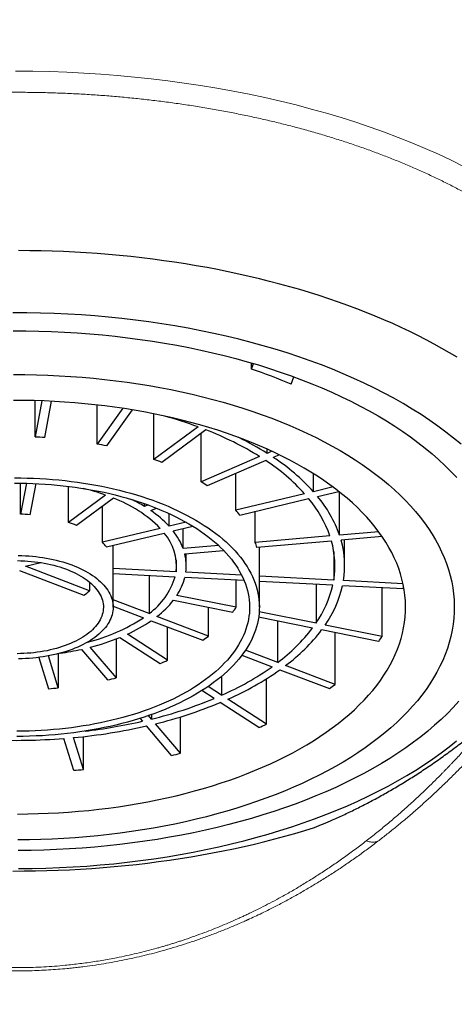
# Model space of a CAD drawing. Units: millimetres. Extents: x 8 to 611, y 12 to 550.
# Drawn here: x 320 to 329, y 440 to 461 of the extents above; entities that cross this region are included whole.
import ezdxf

# ---------------------------------------------------------------- set-up
doc = ezdxf.new("R2010")
doc.units = ezdxf.units.MM

msp = doc.modelspace()

# ---------------------------------------------------------------- linework, layer by layer
at = {"color": 7, "linetype": 'Continuous', "lineweight": 30}
for p, q in [((324.838, 453.445), (324.838, 453.57)), ((324.838, 453.445), (324.879, 453.558)), ((325.65, 453.136), (325.704, 453.286)), ((320.397, 452.052), (320.397, 452.797)), ((320.537, 452.793), (320.397, 452.052)), ((320.596, 452.042), (320.737, 452.784)), ((321.674, 451.908), (321.674, 452.709)), ((322.196, 452.64), (321.674, 451.908)), ((322.388, 452.609), (321.861, 451.87)), ((322.836, 451.593), (322.836, 452.527)), ((323.741, 452.26), (322.836, 451.593)), ((323.903, 452.198), (322.999, 451.531)), ((323.805, 451.13), (323.805, 452.126)), ((325.16, 451.717), (325.16, 451.803)), ((325.256, 451.759), (325.16, 451.717)), ((325.005, 451.65), (323.805, 451.13)), ((325.132, 451.568), (323.932, 451.048)), ((325.407, 451.687), (325.287, 451.635)), ((324.515, 450.549), (324.515, 451.301)), ((326.11, 450.931), (326.11, 451.299)), ((320.099, 450.47), (320.099, 451.106)), ((320.219, 451.104), (320.099, 450.47)), ((320.298, 450.459), (320.418, 451.097)), ((321.085, 450.302), (321.085, 451.041)), ((325.928, 450.887), (324.515, 450.549)), ((326.511, 451.027), (326.11, 450.931)), ((326.193, 450.834), (326.627, 450.938)), ((326.645, 450.041), (326.645, 450.924)), ((321.844, 450.861), (321.085, 450.302)), ((322.006, 450.799), (321.247, 450.24)), ((322.644, 450.626), (322.644, 450.686)), ((324.597, 450.453), (326.01, 450.791)), ((321.779, 449.895), (321.779, 450.632)), ((322.72, 450.659), (322.644, 450.626)), ((322.771, 450.544), (322.888, 450.595)), ((323.148, 450.222), (323.148, 450.483)), ((324.917, 449.891), (324.917, 450.529)), ((323.497, 450.306), (323.148, 450.222)), ((322.965, 450.178), (321.779, 449.895)), ((321.862, 449.798), (323.048, 450.082)), ((323.23, 450.126), (323.637, 450.223)), ((323.436, 449.763), (323.436, 450.175)), ((327.448, 450.111), (326.645, 450.041)), ((326.447, 450.024), (324.917, 449.891)), ((326.479, 449.919), (324.95, 449.787)), ((327.52, 450.01), (326.677, 449.936)), ((326.75, 449.411), (326.75, 449.943)), ((322, 448.563), (322, 449.831)), ((324.166, 449.826), (323.436, 449.763)), ((323.469, 449.658), (324.267, 449.727)), ((325, 448.563), (325, 449.791)), ((326.527, 449.703), (326.527, 449.119)), ((320.117, 449.497), (320.12, 449.515)), ((320.179, 449.512), (320.117, 449.497)), ((320.199, 449.401), (320.517, 449.477)), ((323.292, 449.532), (323.292, 449.29)), ((323.5, 449.411), (323.5, 449.661)), ((320.082, 449.314), (321.401, 448.812)), ((321.518, 448.898), (320.199, 449.401)), ((323.292, 449.29), (322, 449.358)), ((324.638, 449.219), (323.491, 449.279)), ((321.518, 449.076), (321.518, 448.898)), ((322, 449.252), (323.272, 449.185)), ((322.737, 449.213), (322.737, 448.434)), ((324.688, 449.11), (323.471, 449.174)), ((324.524, 448.561), (324.524, 449.118)), ((326.527, 449.119), (325, 449.2)), ((326.507, 449.013), (325, 449.093)), ((327.948, 449.043), (326.726, 449.108)), ((326.162, 449.032), (326.162, 448.234)), ((327.95, 448.937), (326.706, 449.003)), ((327.518, 447.962), (327.518, 448.96)), ((322.737, 448.434), (322, 448.715)), ((323.237, 448.706), (324.454, 448.462)), ((324.524, 448.561), (323.308, 448.805)), ((322, 448.584), (322.62, 448.348)), ((323.955, 447.97), (323.955, 448.562)), ((326.162, 448.234), (324.997, 448.467)), ((322.783, 448.286), (323.839, 447.884)), ((323.955, 447.97), (322.899, 448.372)), ((326.091, 448.134), (324.985, 448.356)), ((325.377, 447.429), (325.377, 448.277)), ((323.117, 447.477), (323.117, 448.159)), ((327.447, 447.863), (326.278, 448.097)), ((327.518, 447.962), (326.349, 448.196)), ((322.066, 447.115), (322.066, 447.914)), ((322.138, 447.943), (322.962, 447.409)), ((323.117, 447.477), (322.293, 448.01)), ((326.554, 446.98), (326.554, 448.042)), ((321.348, 447.699), (321.883, 447.071)), ((322.066, 447.115), (321.531, 447.743)), ((325.377, 447.429), (324.715, 447.681)), ((320.478, 447.534), (320.676, 446.893)), ((320.874, 446.91), (320.672, 447.565)), ((320.874, 447.61), (320.874, 446.91)), ((324.642, 447.578), (325.26, 447.343)), ((325.422, 447.281), (326.437, 446.894)), ((326.554, 446.98), (325.539, 447.367)), ((324.225, 447.146), (324.225, 446.759)), ((325.143, 446.164), (325.143, 447.095)), ((324.07, 446.692), (323.82, 446.854)), ((324.225, 446.759), (323.949, 446.938)), ((325.143, 446.164), (324.352, 446.677)), ((324.989, 446.097), (324.197, 446.61)), ((322.553, 446.285), (322.603, 446.226)), ((322.786, 446.27), (322.725, 446.341)), ((322.786, 446.363), (322.786, 446.27)), ((323.382, 445.569), (323.382, 446.316)), ((323.2, 445.526), (322.686, 446.129)), ((323.382, 445.569), (322.868, 446.173)), ((321.193, 445.219), (320.991, 445.873)), ((321.391, 445.236), (321.189, 445.89)), ((321.391, 445.236), (321.391, 445.911))]:
    msp.add_line(p, q, dxfattribs=at)
at = {"color": 252, "linetype": 'Continuous', "lineweight": 0, "flags": 128}
msp.add_lwpolyline([(320, 459.551), (320.35, 459.548), (320.699, 459.541), (321.049, 459.529), (321.397, 459.512), (321.744, 459.49), (322.091, 459.463), (322.435, 459.431), (322.778, 459.395), (323.12, 459.354), (323.459, 459.308), (323.795, 459.258), (324.129, 459.202), (324.46, 459.143), (324.788, 459.078), (325.113, 459.009), (325.434, 458.936), (325.752, 458.858), (326.065, 458.775), (326.374, 458.689), (326.679, 458.598), (326.98, 458.502), (327.275, 458.403), (327.565, 458.3), (327.85, 458.192), (328.13, 458.081), (328.404, 457.966), (328.672, 457.847), (328.935, 457.724), (329.191, 457.597)], dxfattribs=at)
at = {"color": 7, "linetype": 'Continuous', "lineweight": 30, "flags": 128}
for points in [[(329.056, 453.687), (328.902, 453.779), (328.745, 453.869), (328.584, 453.958), (328.421, 454.045), (328.254, 454.13), (328.084, 454.214), (327.911, 454.296), (327.735, 454.376), (327.556, 454.454), (327.375, 454.531), (327.19, 454.605), (327.003, 454.678), (326.814, 454.749), (326.622, 454.818), (326.427, 454.884), (326.23, 454.949), (326.031, 455.012), (325.829, 455.073), (325.625, 455.131), (325.419, 455.188), (325.211, 455.242), (325.001, 455.295), (324.79, 455.345), (324.576, 455.393), (324.361, 455.439), (324.144, 455.482), (323.926, 455.523), (323.706, 455.562), (323.484, 455.599), (323.262, 455.634), (323.038, 455.666), (322.813, 455.696), (322.587, 455.724), (322.36, 455.749), (322.132, 455.772), (321.904, 455.793), (321.674, 455.811), (321.444, 455.827), (321.214, 455.841), (320.983, 455.852), (320.752, 455.861), (320.52, 455.867), (320.288, 455.871), (320.056, 455.873)], [(329.137, 451.904), (328.986, 452.029), (328.828, 452.153), (328.664, 452.274), (328.495, 452.393), (328.319, 452.51), (328.138, 452.624), (327.952, 452.736), (327.76, 452.845), (327.562, 452.951), (327.36, 453.054), (327.152, 453.155), (326.939, 453.253), (326.722, 453.348), (326.5, 453.439), (326.274, 453.528), (326.043, 453.613), (325.808, 453.696), (325.57, 453.775), (325.327, 453.85), (325.081, 453.922), (324.831, 453.991), (324.578, 454.056), (324.322, 454.118), (324.063, 454.176), (323.801, 454.231), (323.536, 454.282), (323.269, 454.329), (323, 454.372), (322.729, 454.412), (322.456, 454.448), (322.181, 454.48), (321.905, 454.509), (321.627, 454.533), (321.348, 454.554), (321.069, 454.571), (320.788, 454.584), (320.507, 454.592), (320.226, 454.598), (319.945, 454.599)], [(319.948, 454.228), (320.211, 454.227), (320.474, 454.222), (320.737, 454.214), (320.999, 454.202), (321.261, 454.186), (321.521, 454.167), (321.781, 454.144), (322.039, 454.117), (322.296, 454.087), (322.551, 454.053), (322.805, 454.016), (323.056, 453.976), (323.306, 453.931), (323.553, 453.884), (323.798, 453.833), (324.04, 453.779), (324.28, 453.721), (324.517, 453.66), (324.75, 453.596), (324.98, 453.528), (325.207, 453.457), (325.43, 453.384), (325.65, 453.307), (325.865, 453.227), (326.077, 453.144), (326.284, 453.058), (326.488, 452.97), (326.686, 452.878), (326.88, 452.784), (327.07, 452.687), (327.254, 452.588), (327.434, 452.486), (327.608, 452.382), (327.778, 452.275), (327.942, 452.166), (328.1, 452.055), (328.253, 451.941), (328.4, 451.826), (328.542, 451.708), (328.678, 451.589), (328.807, 451.467), (328.931, 451.344), (329.049, 451.22)], [(319.954, 453.332), (320.189, 453.331), (320.425, 453.327), (320.66, 453.319), (320.895, 453.309), (321.129, 453.295), (321.362, 453.277), (321.595, 453.257), (321.826, 453.233), (322.056, 453.206), (322.285, 453.176), (322.512, 453.143), (322.737, 453.106), (322.961, 453.067), (323.182, 453.024), (323.401, 452.979), (323.618, 452.93), (323.833, 452.878), (324.045, 452.824), (324.254, 452.766), (324.46, 452.706), (324.663, 452.642), (324.863, 452.576), (325.059, 452.507), (325.253, 452.436), (325.442, 452.362), (325.628, 452.285), (325.81, 452.205), (325.988, 452.124), (326.162, 452.039), (326.331, 451.953), (326.496, 451.864), (326.657, 451.772), (326.814, 451.679), (326.965, 451.583), (327.112, 451.486), (327.254, 451.386), (327.391, 451.285), (327.523, 451.181), (327.649, 451.076), (327.771, 450.969), (327.887, 450.86), (327.998, 450.75), (328.103, 450.638), (328.203, 450.525), (328.297, 450.411), (328.386, 450.295), (328.468, 450.178), (328.545, 450.06), (328.616, 449.941), (328.681, 449.821), (328.74, 449.7), (328.794, 449.579), (328.841, 449.456), (328.882, 449.333), (328.917, 449.21), (328.946, 449.086), (328.969, 448.962), (328.985, 448.837), (328.996, 448.712), (329, 448.588), (328.998, 448.463), (328.99, 448.338), (328.976, 448.213), (328.955, 448.089), (328.929, 447.965), (328.896, 447.841), (328.858, 447.718), (328.813, 447.595), (328.762, 447.473), (328.705, 447.352), (328.642, 447.232), (328.574, 447.113), (328.499, 446.994), (328.419, 446.877), (328.333, 446.761), (328.241, 446.646), (328.143, 446.532), (328.04, 446.42), (327.931, 446.309), (327.817, 446.2), (327.698, 446.092), (327.573, 445.986), (327.443, 445.882), (327.308, 445.78), (327.168, 445.679), (327.023, 445.581), (326.874, 445.484), (326.719, 445.39), (326.56, 445.298), (326.397, 445.208), (326.229, 445.12), (326.056, 445.035), (325.88, 444.952), (325.7, 444.872), (325.515, 444.794), (325.327, 444.719), (325.136, 444.646), (324.94, 444.577), (324.742, 444.509), (324.54, 444.445), (324.335, 444.383), (324.127, 444.325), (323.916, 444.269), (323.703, 444.216), (323.487, 444.166), (323.268, 444.119), (323.048, 444.076), (322.825, 444.035), (322.6, 443.997), (322.374, 443.963), (322.146, 443.931), (321.916, 443.903), (321.686, 443.878), (321.454, 443.856), (321.221, 443.838), (320.987, 443.822), (320.752, 443.81), (320.517, 443.802), (320.282, 443.796), (320.046, 443.794)], [(320.041, 444.324), (320.251, 444.326), (320.46, 444.331), (320.669, 444.338), (320.877, 444.349), (321.085, 444.363), (321.292, 444.379), (321.498, 444.399), (321.703, 444.421), (321.908, 444.446), (322.11, 444.474), (322.312, 444.504), (322.511, 444.538), (322.709, 444.574), (322.905, 444.613), (323.099, 444.655), (323.291, 444.699), (323.481, 444.746), (323.669, 444.796), (323.853, 444.848), (324.036, 444.903), (324.215, 444.96), (324.392, 445.019), (324.565, 445.082), (324.735, 445.146), (324.903, 445.213), (325.066, 445.282), (325.227, 445.354), (325.384, 445.427), (325.537, 445.503), (325.686, 445.581), (325.831, 445.661), (325.973, 445.743), (326.11, 445.826), (326.243, 445.912), (326.372, 446), (326.496, 446.089), (326.616, 446.18), (326.732, 446.272), (326.843, 446.367), (326.949, 446.462), (327.05, 446.559), (327.147, 446.658), (327.238, 446.758), (327.325, 446.859), (327.407, 446.961), (327.483, 447.064), (327.555, 447.168), (327.621, 447.274), (327.682, 447.38), (327.738, 447.487), (327.788, 447.595), (327.834, 447.703), (327.873, 447.812), (327.908, 447.921), (327.937, 448.031), (327.96, 448.142), (327.978, 448.252), (327.991, 448.363), (327.998, 448.474), (328, 448.585), (327.996, 448.696), (327.987, 448.807), (327.972, 448.917), (327.952, 449.028), (327.926, 449.138), (327.895, 449.248), (327.858, 449.357), (327.817, 449.466), (327.769, 449.574), (327.717, 449.681), (327.659, 449.788), (327.596, 449.894), (327.527, 449.999), (327.454, 450.103), (327.375, 450.205), (327.292, 450.307), (327.203, 450.408), (327.109, 450.507), (327.011, 450.605), (326.908, 450.702), (326.8, 450.797), (326.687, 450.89), (326.57, 450.982), (326.448, 451.072), (326.322, 451.161), (326.191, 451.248), (326.056, 451.333), (325.918, 451.416), (325.775, 451.497), (325.628, 451.576), (325.477, 451.653), (325.322, 451.728), (325.164, 451.801), (325.003, 451.871), (324.837, 451.94), (324.669, 452.005), (324.497, 452.069), (324.323, 452.13), (324.145, 452.189), (323.964, 452.245), (323.781, 452.299), (323.595, 452.35), (323.407, 452.399), (323.216, 452.445), (323.023, 452.488), (322.829, 452.529), (322.632, 452.566), (322.433, 452.602), (322.233, 452.634), (322.031, 452.663), (321.828, 452.69), (321.623, 452.714), (321.417, 452.735), (321.211, 452.754), (321.003, 452.769), (320.795, 452.781), (320.587, 452.791), (320.378, 452.798), (320.168, 452.801), (319.959, 452.802)], [(319.974, 451.213), (320.105, 451.212), (320.236, 451.21), (320.367, 451.205), (320.497, 451.199), (320.627, 451.192), (320.757, 451.182), (320.886, 451.171), (321.014, 451.157), (321.142, 451.143), (321.269, 451.126), (321.395, 451.107), (321.521, 451.087), (321.645, 451.065), (321.768, 451.041), (321.89, 451.016), (322.01, 450.989), (322.129, 450.96), (322.247, 450.93), (322.363, 450.898), (322.478, 450.864), (322.591, 450.829), (322.702, 450.793), (322.811, 450.754), (322.918, 450.715), (323.023, 450.673), (323.127, 450.631), (323.228, 450.587), (323.327, 450.541), (323.423, 450.494), (323.517, 450.446), (323.609, 450.397), (323.698, 450.346), (323.785, 450.294), (323.87, 450.241), (323.951, 450.187), (324.03, 450.131), (324.106, 450.075), (324.179, 450.017), (324.25, 449.959), (324.317, 449.9), (324.382, 449.839), (324.443, 449.778), (324.502, 449.716), (324.557, 449.653), (324.61, 449.59), (324.659, 449.525), (324.705, 449.46), (324.747, 449.395), (324.787, 449.329), (324.823, 449.262), (324.856, 449.195), (324.885, 449.127), (324.912, 449.059), (324.934, 448.991), (324.954, 448.922), (324.97, 448.853), (324.983, 448.784), (324.992, 448.715), (324.998, 448.646), (325, 448.577), (324.999, 448.507), (324.994, 448.438), (324.987, 448.369), (324.975, 448.3), (324.961, 448.231), (324.942, 448.162), (324.921, 448.094), (324.896, 448.025), (324.868, 447.958), (324.836, 447.89), (324.801, 447.824), (324.763, 447.757), (324.722, 447.691), (324.677, 447.626), (324.629, 447.562), (324.578, 447.498), (324.524, 447.435), (324.467, 447.372), (324.406, 447.311), (324.343, 447.25), (324.277, 447.19), (324.207, 447.131), (324.135, 447.073), (324.06, 447.017)], [(319.975, 451.107), (320.101, 451.106), (320.227, 451.104), (320.352, 451.1), (320.477, 451.094), (320.602, 451.087), (320.727, 451.077), (320.85, 451.066), (320.974, 451.054), (321.097, 451.039), (321.218, 451.023), (321.34, 451.006), (321.46, 450.986), (321.579, 450.965), (321.697, 450.942), (321.814, 450.918), (321.93, 450.892), (322.044, 450.864), (322.157, 450.835), (322.269, 450.805), (322.379, 450.772), (322.487, 450.739), (322.594, 450.703), (322.698, 450.667), (322.801, 450.628), (322.902, 450.589), (323.002, 450.548), (323.099, 450.506), (323.193, 450.462), (323.286, 450.417), (323.377, 450.371), (323.465, 450.323), (323.551, 450.275), (323.634, 450.225), (323.715, 450.174), (323.793, 450.122), (323.869, 450.069), (323.942, 450.014), (324.012, 449.959), (324.08, 449.903), (324.145, 449.846), (324.206, 449.788), (324.266, 449.729), (324.322, 449.67), (324.375, 449.61), (324.425, 449.548), (324.472, 449.487), (324.516, 449.424), (324.557, 449.361), (324.595, 449.298), (324.63, 449.234), (324.662, 449.169), (324.69, 449.105), (324.715, 449.039), (324.737, 448.974), (324.756, 448.908), (324.771, 448.842), (324.783, 448.776), (324.792, 448.709), (324.798, 448.643), (324.8, 448.576), (324.799, 448.509), (324.795, 448.443), (324.787, 448.376), (324.776, 448.31), (324.762, 448.244), (324.745, 448.178), (324.724, 448.112), (324.7, 448.047), (324.673, 447.982), (324.643, 447.917), (324.609, 447.853), (324.573, 447.789), (324.533, 447.726), (324.49, 447.664), (324.444, 447.602), (324.395, 447.54), (324.343, 447.48), (324.288, 447.42), (324.23, 447.361), (324.169, 447.303), (324.106, 447.245), (324.039, 447.189), (323.97, 447.133), (323.898, 447.078)], [(320.04, 449.517), (320.109, 449.515), (320.179, 449.512), (320.248, 449.508), (320.317, 449.502), (320.386, 449.495), (320.454, 449.486), (320.521, 449.476), (320.587, 449.465), (320.653, 449.452), (320.717, 449.438), (320.781, 449.422), (320.843, 449.406), (320.904, 449.388), (320.964, 449.369), (321.022, 449.348), (321.079, 449.327), (321.134, 449.304), (321.187, 449.28), (321.239, 449.255), (321.288, 449.229), (321.336, 449.202), (321.382, 449.174), (321.426, 449.145), (321.467, 449.116), (321.506, 449.085), (321.544, 449.054), (321.578, 449.022), (321.611, 448.989), (321.641, 448.955), (321.668, 448.921), (321.693, 448.887), (321.715, 448.852), (321.735, 448.816), (321.753, 448.781), (321.767, 448.744), (321.779, 448.708), (321.788, 448.671), (321.795, 448.634), (321.799, 448.597), (321.8, 448.56), (321.798, 448.524), (321.794, 448.487), (321.787, 448.45), (321.778, 448.413), (321.765, 448.377), (321.75, 448.341), (321.733, 448.305), (321.713, 448.269), (321.69, 448.234), (321.665, 448.2), (321.637, 448.166), (321.606, 448.133), (321.574, 448.1), (321.539, 448.068), (321.501, 448.037), (321.462, 448.006)], [(320.052, 449.622), (320.126, 449.621), (320.199, 449.618), (320.272, 449.613), (320.344, 449.607), (320.417, 449.6), (320.488, 449.591), (320.559, 449.581), (320.629, 449.569), (320.699, 449.556), (320.767, 449.542), (320.834, 449.526), (320.9, 449.509), (320.965, 449.491), (321.029, 449.472), (321.091, 449.451), (321.152, 449.429), (321.212, 449.406), (321.269, 449.382), (321.325, 449.357), (321.379, 449.33), (321.432, 449.303), (321.482, 449.275), (321.53, 449.245), (321.576, 449.215), (321.621, 449.184), (321.663, 449.152), (321.702, 449.119), (321.74, 449.086), (321.775, 449.052), (321.807, 449.017), (321.838, 448.981), (321.865, 448.945), (321.891, 448.909), (321.913, 448.872), (321.933, 448.834), (321.951, 448.796), (321.966, 448.758), (321.978, 448.72), (321.988, 448.681), (321.994, 448.642), (321.999, 448.603), (322, 448.565), (321.999, 448.526), (321.995, 448.487), (321.988, 448.448), (321.979, 448.409), (321.967, 448.371), (321.952, 448.333), (321.935, 448.295), (321.915, 448.257), (321.893, 448.22), (321.868, 448.184), (321.84, 448.148), (321.81, 448.112), (321.777, 448.077), (321.743, 448.043), (321.705, 448.009), (321.666, 447.976), (321.624, 447.944)], [(321.462, 448.006), (321.42, 447.977), (321.376, 447.948), (321.33, 447.92), (321.282, 447.893), (321.232, 447.867), (321.18, 447.843), (321.126, 447.819), (321.071, 447.796), (321.014, 447.775), (320.956, 447.755), (320.896, 447.736), (320.835, 447.718), (320.772, 447.701), (320.709, 447.686), (320.644, 447.672), (320.578, 447.66), (320.512, 447.648), (320.444, 447.639), (320.376, 447.63), (320.308, 447.623), (320.239, 447.618), (320.17, 447.613), (320.1, 447.611), (320.03, 447.609)], [(321.624, 447.944), (321.58, 447.913), (321.534, 447.883), (321.486, 447.854), (321.436, 447.825), (321.383, 447.798), (321.329, 447.771), (321.274, 447.746), (321.216, 447.722), (321.157, 447.699), (321.096, 447.677), (321.034, 447.656), (320.971, 447.636), (320.906, 447.618), (320.84, 447.601), (320.772, 447.585), (320.704, 447.571), (320.635, 447.558), (320.565, 447.546), (320.494, 447.536), (320.422, 447.527), (320.35, 447.52), (320.278, 447.513), (320.205, 447.509), (320.131, 447.505), (320.058, 447.504)], [(323.898, 447.078), (323.823, 447.025), (323.746, 446.972), (323.666, 446.921), (323.584, 446.871), (323.499, 446.822), (323.412, 446.774), (323.322, 446.727), (323.23, 446.681), (323.136, 446.637), (323.04, 446.594), (322.942, 446.553), (322.841, 446.513), (322.739, 446.474), (322.635, 446.437), (322.529, 446.401), (322.421, 446.367), (322.312, 446.334), (322.201, 446.303), (322.089, 446.273), (321.975, 446.245), (321.86, 446.218), (321.743, 446.193), (321.626, 446.17), (321.507, 446.148), (321.387, 446.128), (321.266, 446.109), (321.145, 446.093), (321.022, 446.078), (320.899, 446.064), (320.775, 446.053), (320.651, 446.043), (320.526, 446.035), (320.401, 446.028), (320.276, 446.024), (320.15, 446.021), (320.025, 446.019)], [(324.06, 447.017), (323.982, 446.961), (323.902, 446.906), (323.819, 446.853), (323.733, 446.8), (323.645, 446.749), (323.554, 446.699), (323.46, 446.65), (323.365, 446.603), (323.267, 446.557), (323.167, 446.512), (323.064, 446.469), (322.96, 446.427), (322.853, 446.387), (322.745, 446.348), (322.634, 446.311), (322.522, 446.275), (322.408, 446.241), (322.293, 446.208), (322.176, 446.177), (322.057, 446.148), (321.937, 446.12), (321.816, 446.094), (321.693, 446.07), (321.57, 446.047), (321.445, 446.026), (321.319, 446.007), (321.192, 445.99), (321.065, 445.974), (320.936, 445.96), (320.808, 445.948), (320.678, 445.938), (320.548, 445.929), (320.418, 445.923), (320.287, 445.918), (320.157, 445.915), (320.026, 445.913)], [(329.093, 446.634), (328.978, 446.509), (328.857, 446.385), (328.729, 446.263), (328.596, 446.143), (328.457, 446.025), (328.312, 445.908), (328.161, 445.794)], [(328.161, 445.794), (328.005, 445.682), (327.843, 445.572), (327.676, 445.464), (327.503, 445.359), (327.325, 445.256), (327.143, 445.156), (326.955, 445.058), (326.763, 444.963), (326.566, 444.87), (326.365, 444.781), (326.159, 444.694), (325.949, 444.61), (325.735, 444.529), (325.517, 444.451), (325.295, 444.376), (325.07, 444.304), (324.841, 444.235), (324.609, 444.169), (324.373, 444.107), (324.135, 444.048), (323.894, 443.992), (323.65, 443.94), (323.403, 443.891), (323.155, 443.846), (322.904, 443.804), (322.651, 443.765), (322.396, 443.73), (322.14, 443.699), (321.882, 443.671), (321.623, 443.646), (321.363, 443.626), (321.102, 443.609), (320.84, 443.595), (320.578, 443.585), (320.315, 443.579), (320.052, 443.577)], [(320.055, 443.206), (320.337, 443.208), (320.618, 443.215), (320.898, 443.226), (321.179, 443.24), (321.458, 443.258), (321.736, 443.28), (322.013, 443.306), (322.289, 443.336), (322.563, 443.37), (322.836, 443.407), (323.106, 443.449), (323.374, 443.494), (323.64, 443.542), (323.904, 443.595), (324.165, 443.65), (324.423, 443.71), (324.678, 443.773), (324.93, 443.84), (325.178, 443.91), (325.423, 443.983), (325.664, 444.06), (325.901, 444.141), (326.134, 444.224), (326.363, 444.311), (326.588, 444.401), (326.808, 444.494), (327.023, 444.59), (327.234, 444.688), (327.44, 444.79), (327.64, 444.895), (327.836, 445.002), (328.026, 445.112), (328.21, 445.225), (328.389, 445.34), (328.562, 445.458), (328.729, 445.578), (328.891, 445.7), (329.046, 445.824)], [(319.944, 443.155), (320.176, 443.156), (320.407, 443.159), (320.639, 443.164), (320.871, 443.172), (321.102, 443.182), (321.332, 443.195), (321.563, 443.209), (321.792, 443.227), (322.021, 443.246), (322.25, 443.268), (322.477, 443.292), (322.703, 443.319), (322.929, 443.348), (323.153, 443.379), (323.376, 443.412), (323.598, 443.448), (323.819, 443.486), (324.038, 443.526), (324.256, 443.569), (324.472, 443.613), (324.686, 443.66), (324.899, 443.709), (325.11, 443.76), (325.318, 443.814), (325.525, 443.869), (325.73, 443.927), (325.933, 443.987), (326.133, 444.049)]]:
    msp.add_lwpolyline(points, dxfattribs=at)
at = {"color": 7, "linetype": 'Continuous', "lineweight": 30}
for centre, radius, start, end in [((321.284, 442.891), 11.136, 66.914, 71.3859), ((320.659, 443.873), 8.935, 69.8192, 74.4112), ((321.518, 446.024), 6.619, 58.2054, 68.8733), ((320.004, 442.726), 9.334, 86.3576, 87.581), ((320.159, 443.858), 8.191, 78.0063, 79.3409), ((321.828, 446.39), 6.283, 57.9719, 64.0421), ((320.715, 445.778), 6.19, 68.3456, 69.9543), ((322.897, 448.147), 4.086, 42.1095, 56.8391), ((322.946, 448.063), 4.27, 42.1839, 56.7646), ((321.666, 447.688), 4.052, 56.0076, 58.1412), ((320.275, 446.444), 4.688, 70.4516, 76.3242), ((321.075, 448.31), 2.658, 44.664, 69.4848), ((320.927, 447.805), 3.303, 58.6657, 63.9939), ((324.129, 449.211), 2.457, 19.3175, 40.0092), ((324.255, 449.205), 2.532, 19.277, 40.0498), ((321.54, 448.722), 2.199, 43.0035, 55.9451), ((322.722, 448.939), 2.41, 38.9167, 41.9339), ((320.001, 446.739), 3.732, 85.4393, 88.4993), ((320.285, 447.959), 2.475, 67.138, 71.162), ((322.245, 449.4), 1.053, 353.9877, 40.3371), ((322.201, 449.3), 1.319, 20.5588, 38.7679), ((321.088, 449.223), 0.964, 36.6525, 44.1981), ((323.456, 449.383), 1.547, 15.1354, 19.1894), ((324.686, 449.412), 1.864, 350.9585, 15.8083), ((324.826, 449.411), 1.924, 350.9309, 15.8358), ((322.506, 449.411), 0.994, 352.3839, 14.3829), ((321.909, 449.591), 1.422, 305.5875, 343.4137), ((322.315, 449.465), 1.192, 326.3741, 345.858), ((320.692, 449.896), 1.295, 303.191, 309.6124), ((324.318, 449.516), 2.246, 325.1724, 347.0597), ((324.472, 449.51), 2.291, 325.0145, 347.2175), ((325.657, 449.424), 2.344, 348.0077, 349.2578), ((321.716, 449.907), 1.938, 307.6157, 321.6964), ((322.825, 449.699), 2.045, 322.7942, 326.2069), ((320.59, 451.427), 3.688, 283.8543, 303.3964), ((320.97, 450.927), 3.203, 294.3981, 304.465), ((323.19, 450.356), 3.653, 306.7561, 322.5559), ((323.325, 450.346), 3.712, 306.6116, 322.7004), ((320.365, 452.316), 4.719, 284.299, 292.0709), ((321.848, 450.706), 3.453, 305.1985, 307.6049), ((324.709, 449.891), 3.408, 323.4768, 325.5244), ((320.082, 453.441), 5.88, 278.1599, 282.4327), ((320.877, 452.43), 5.436, 292.5548, 294.3329), ((321.795, 452.275), 6.028, 293.7764, 305.0867), ((321.887, 452.297), 6.137, 293.6843, 305.1787), ((320.24, 454.343), 7.455, 282.7324, 284.173), ((320.014, 455.671), 8.803, 274.3118, 275.6013), ((323.08, 451.569), 5.755, 305.6798, 307.1236), ((320.67, 454.877), 8.864, 283.8106, 292.5594), ((320.714, 454.97), 9.057, 283.756, 292.6139), ((320.117, 457.389), 11.549, 275.3235, 282.8499), ((320.132, 457.062), 11.114, 276.6721, 282.8489), ((321.461, 454.443), 9.061, 292.9105, 293.9773), ((320, 458.518), 12.684, 267.4186, 274.4836), ((320.401, 457.631), 12.425, 283.0205, 283.8848), ((320.024, 459.846), 14.673, 274.5698, 275.3434)]:
    msp.add_arc(centre, radius, start, end, dxfattribs=at)
for points, knots in [([(335.5, 459.249), (335.5, 459.266), (335.5, 459.349), (335.498, 459.496), (335.494, 459.689), (335.487, 459.883), (335.478, 460.077), (335.467, 460.27), (335.453, 460.464), (335.436, 460.657), (335.418, 460.85), (335.396, 461.043), (335.373, 461.235), (335.347, 461.427), (335.318, 461.619), (335.287, 461.81), (335.254, 462.001), (335.218, 462.192), (335.18, 462.382), (335.14, 462.572), (335.097, 462.761), (335.052, 462.949), (335.005, 463.137), (334.955, 463.325), (334.903, 463.511), (334.848, 463.697), (334.792, 463.883), (334.732, 464.067), (334.671, 464.251), (334.607, 464.434), (334.541, 464.617), (334.473, 464.798), (334.402, 464.979), (334.33, 465.159), (334.255, 465.337), (334.177, 465.515), (334.098, 465.692), (334.016, 465.868), (333.932, 466.043), (333.846, 466.216), (333.758, 466.389), (333.668, 466.561), (333.575, 466.731), (333.48, 466.9), (333.384, 467.068), (333.285, 467.235), (333.184, 467.401), (333.081, 467.565), (332.976, 467.728), (332.869, 467.889), (332.76, 468.05), (332.649, 468.209), (332.535, 468.366), (332.42, 468.522), (332.303, 468.677), (332.185, 468.83), (332.064, 468.982), (331.941, 469.132), (331.816, 469.281), (331.69, 469.428), (331.562, 469.573), (331.432, 469.717), (331.3, 469.859), (331.166, 470), (331.031, 470.138), (330.894, 470.276), (330.755, 470.411), (330.615, 470.545), (330.472, 470.677), (330.329, 470.807), (330.183, 470.935), (330.036, 471.061), (329.888, 471.186), (329.738, 471.309), (329.586, 471.43), (329.433, 471.549), (329.278, 471.666), (329.122, 471.781), (328.965, 471.894), (328.806, 472.005), (328.645, 472.114), (328.484, 472.222), (328.321, 472.327), (328.157, 472.43), (327.991, 472.531), (327.824, 472.63), (327.656, 472.727), (327.487, 472.821), (327.316, 472.914), (327.145, 473.004), (326.972, 473.093), (326.798, 473.179), (326.624, 473.263), (326.448, 473.345), (326.271, 473.424), (326.093, 473.502), (325.914, 473.577), (325.734, 473.65), (325.554, 473.72), (325.372, 473.789), (325.19, 473.855), (325.007, 473.918), (324.823, 473.98), (324.638, 474.039), (324.453, 474.096), (324.266, 474.151), (324.08, 474.203), (323.892, 474.253), (323.704, 474.3), (323.515, 474.345), (323.326, 474.388), (323.136, 474.429), (322.946, 474.467), (322.755, 474.502), (322.564, 474.536), (322.372, 474.567), (322.18, 474.595), (321.988, 474.621), (321.795, 474.645), (321.602, 474.666), (321.409, 474.685), (321.216, 474.702), (321.022, 474.716), (320.828, 474.727), (320.634, 474.736), (320.44, 474.743), (320.246, 474.747), (320.052, 474.749), (319.858, 474.749), (319.663, 474.746), (319.469, 474.74), (319.275, 474.732), (319.081, 474.722), (318.886, 474.709), (318.693, 474.694), (318.499, 474.676), (318.305, 474.656), (318.112, 474.634), (317.919, 474.609), (317.726, 474.582), (317.533, 474.552), (317.341, 474.519), (317.149, 474.485), (316.957, 474.448), (316.765, 474.408), (316.574, 474.366), (316.384, 474.322), (316.193, 474.275), (316.003, 474.225), (315.813, 474.173), (315.624, 474.119), (315.435, 474.062), (315.246, 474.002), (315.057, 473.94), (314.868, 473.875), (314.679, 473.807), (314.489, 473.737), (314.306, 473.666), (314.13, 473.595), (313.961, 473.525), (313.794, 473.453), (313.627, 473.379), (313.463, 473.303), (313.3, 473.227), (313.141, 473.149), (312.989, 473.073), (312.855, 473.004), (312.739, 472.943), (312.618, 472.878), (312.533, 472.831), (312.481, 472.803)], [0, 0, 0, 0, 0.001648, 0.007668, 0.013689, 0.01971, 0.025731, 0.031752, 0.037773, 0.043793, 0.049815, 0.055836, 0.061857, 0.067878, 0.073899, 0.07992, 0.085941, 0.091963, 0.097984, 0.104005, 0.110027, 0.116048, 0.12207, 0.128091, 0.134112, 0.140134, 0.146156, 0.152177, 0.158199, 0.16422, 0.170242, 0.176264, 0.182285, 0.188307, 0.194329, 0.20035, 0.206372, 0.212394, 0.218416, 0.224438, 0.23046, 0.236481, 0.242503, 0.248525, 0.254547, 0.260569, 0.266591, 0.272613, 0.278635, 0.284657, 0.290679, 0.296702, 0.302724, 0.308746, 0.314768, 0.32079, 0.326812, 0.332835, 0.338857, 0.344879, 0.350902, 0.356924, 0.362946, 0.368969, 0.374991, 0.381014, 0.387036, 0.393059, 0.399081, 0.405104, 0.411126, 0.417149, 0.423172, 0.429194, 0.435217, 0.44124, 0.447263, 0.453286, 0.459309, 0.465332, 0.471355, 0.477378, 0.483401, 0.489424, 0.495447, 0.50147, 0.507494, 0.513517, 0.519541, 0.525564, 0.531588, 0.537611, 0.543635, 0.549659, 0.555683, 0.561707, 0.567731, 0.573755, 0.579779, 0.585804, 0.591828, 0.597853, 0.603878, 0.609903, 0.615928, 0.621953, 0.627978, 0.634004, 0.64003, 0.646055, 0.652082, 0.658108, 0.664134, 0.670161, 0.676188, 0.682216, 0.688244, 0.694272, 0.7003, 0.706329, 0.712358, 0.718388, 0.724418, 0.730449, 0.73648, 0.742512, 0.748545, 0.754578, 0.760612, 0.766647, 0.772683, 0.778721, 0.784759, 0.790799, 0.79684, 0.802883, 0.808928, 0.814974, 0.821023, 0.827075, 0.83313, 0.839188, 0.845249, 0.851315, 0.857386, 0.863463, 0.869546, 0.875636, 0.881736, 0.887846, 0.893968, 0.900106, 0.90626, 0.912436, 0.918638, 0.924873, 0.931147, 0.937472, 0.943156, 0.948834, 0.954503, 0.960157, 0.965787, 0.971379, 0.976898, 0.982263, 0.987198, 0.990964, 0.99452, 1, 1, 1, 1]), ([(326.133, 444.049), (326.195, 444.074), (326.318, 444.124), (326.524, 444.213), (326.752, 444.316), (327.001, 444.436), (327.251, 444.563), (327.502, 444.699), (327.754, 444.843), (328.007, 444.995), (328.261, 445.155), (328.515, 445.325), (328.77, 445.503), (329.025, 445.69), (329.28, 445.885), (329.514, 446.072), (329.726, 446.248), (329.93, 446.422), (330.146, 446.612), (330.374, 446.819), (330.601, 447.031), (330.829, 447.25), (331.055, 447.474), (331.281, 447.703), (331.507, 447.937), (331.656, 448.096), (331.731, 448.176)], [0, 0, 0, 0, 0.033535, 0.06707, 0.111843, 0.156619, 0.201392, 0.24628, 0.291172, 0.336059, 0.381087, 0.42612, 0.471147, 0.516315, 0.561489, 0.606657, 0.640605, 0.674552, 0.715178, 0.755811, 0.796446, 0.837073, 0.877801, 0.918535, 0.95927, 1, 1, 1, 1])]:
    msp.add_open_spline(points, degree=3, knots=knots, dxfattribs=at)
at = {"color": 252, "linetype": 'Continuous', "lineweight": 0}
for points, knots in [([(328.006, 415.754), (327.873, 415.712), (327.608, 415.628), (327.203, 415.511), (326.794, 415.4), (326.38, 415.296), (325.96, 415.199), (325.535, 415.109), (325.137, 415.032), (324.765, 414.966), (324.421, 414.91), (324.079, 414.859), (323.738, 414.812), (323.399, 414.77), (323.058, 414.732), (322.685, 414.695), (322.279, 414.66), (321.84, 414.629), (321.398, 414.605), (320.955, 414.588), (320.509, 414.577), (320.062, 414.573), (319.626, 414.575), (319.203, 414.584), (318.794, 414.597), (318.387, 414.616), (317.982, 414.641), (317.58, 414.671), (317.17, 414.708), (316.754, 414.751), (316.331, 414.802), (315.911, 414.859), (315.545, 414.915), (315.232, 414.967), (314.967, 415.013), (314.7, 415.063), (314.433, 415.116), (314.124, 415.181), (313.776, 415.259), (313.389, 415.353), (313.007, 415.452), (312.63, 415.558), (312.257, 415.669), (311.924, 415.775), (311.629, 415.874), (311.372, 415.964), (311.117, 416.057), (310.865, 416.153), (310.615, 416.252), (310.351, 416.362), (310.073, 416.481), (309.781, 416.613), (309.494, 416.749), (309.192, 416.898), (308.877, 417.061), (308.549, 417.24), (308.226, 417.425), (307.908, 417.616), (307.596, 417.813), (307.279, 418.023), (306.959, 418.246), (306.636, 418.483), (306.318, 418.727), (306.007, 418.978), (305.702, 419.237), (305.403, 419.503), (305.118, 419.769), (304.846, 420.034), (304.587, 420.297), (304.333, 420.567), (304.084, 420.842), (303.84, 421.124), (303.605, 421.408), (303.378, 421.692), (303.164, 421.972), (302.957, 422.251), (302.757, 422.532), (302.561, 422.817), (302.369, 423.107), (302.181, 423.402), (301.981, 423.727), (301.77, 424.084), (301.55, 424.474), (301.336, 424.871), (301.128, 425.276), (300.956, 425.626), (300.817, 425.919), (300.71, 426.15), (300.606, 426.382), (300.503, 426.615), (300.403, 426.849), (300.304, 427.086), (300.18, 427.39), (300.034, 427.764), (299.867, 428.21), (299.719, 428.625), (299.588, 429.01), (299.472, 429.362), (299.36, 429.717), (299.251, 430.074), (299.147, 430.432), (299.046, 430.789), (298.936, 431.195), (298.818, 431.651), (298.695, 432.159), (298.577, 432.67), (298.466, 433.185), (298.361, 433.699), (298.263, 434.214), (298.172, 434.729), (298.086, 435.246), (298.003, 435.779), (297.925, 436.327), (297.85, 436.891), (297.783, 437.457), (297.721, 438.024), (297.666, 438.593), (297.618, 439.153), (297.576, 439.704), (297.541, 440.245), (297.51, 440.788), (297.486, 441.33), (297.466, 441.873), (297.451, 442.417), (297.442, 442.961), (297.438, 443.505), (297.439, 444.05), (297.445, 444.591), (297.457, 445.129), (297.473, 445.663), (297.494, 446.195), (297.521, 446.741), (297.554, 447.301), (297.594, 447.874), (297.64, 448.447), (297.692, 449.018), (297.751, 449.589), (297.814, 450.148), (297.882, 450.694), (297.954, 451.226), (298.031, 451.756), (298.114, 452.282), (298.198, 452.777), (298.282, 453.24), (298.364, 453.672), (298.451, 454.102), (298.543, 454.533), (298.639, 454.964), (298.747, 455.42), (298.866, 455.897), (298.997, 456.395), (299.135, 456.887), (299.27, 457.342), (299.4, 457.763), (299.526, 458.149), (299.655, 458.531), (299.773, 458.863), (299.878, 459.149), (299.969, 459.39), (300.063, 459.633), (300.159, 459.874), (300.282, 460.176), (300.435, 460.535), (300.62, 460.949), (300.812, 461.356), (301.009, 461.755), (301.179, 462.084), (301.319, 462.344), (301.427, 462.539), (301.536, 462.732), (301.646, 462.923), (301.759, 463.113), (301.875, 463.302), (302.028, 463.547), (302.22, 463.845), (302.455, 464.189), (302.687, 464.514), (302.915, 464.82), (303.14, 465.107), (303.37, 465.389), (303.605, 465.664), (303.846, 465.934), (304.099, 466.205), (304.365, 466.477), (304.646, 466.751), (304.935, 467.018), (305.232, 467.279), (305.536, 467.534), (305.847, 467.78), (306.156, 468.013), (306.463, 468.233), (306.767, 468.44), (307.076, 468.64), (307.392, 468.835), (307.714, 469.023), (307.978, 469.171), (308.136, 469.254), (308.183, 469.278)], [0, 0, 0, 0, 0.005227, 0.010473, 0.015741, 0.02103, 0.026344, 0.031683, 0.037049, 0.041285, 0.04554, 0.049807, 0.053949, 0.058097, 0.062251, 0.066411, 0.071717, 0.077036, 0.08237, 0.087719, 0.093085, 0.098469, 0.103885, 0.108833, 0.113762, 0.118674, 0.123569, 0.128448, 0.133312, 0.138496, 0.143666, 0.148822, 0.153966, 0.157194, 0.160459, 0.163819, 0.167167, 0.170503, 0.175448, 0.180369, 0.185268, 0.190146, 0.195005, 0.199845, 0.203284, 0.206715, 0.210138, 0.213554, 0.216963, 0.220379, 0.224473, 0.228559, 0.232638, 0.236711, 0.241553, 0.24639, 0.251222, 0.256052, 0.26088, 0.265708, 0.270978, 0.276252, 0.281532, 0.28682, 0.292118, 0.297429, 0.302753, 0.307648, 0.312558, 0.317483, 0.322427, 0.32739, 0.332374, 0.337151, 0.341871, 0.34643, 0.351003, 0.355591, 0.360195, 0.364816, 0.369455, 0.375314, 0.381204, 0.387128, 0.393087, 0.399083, 0.402447, 0.405744, 0.409044, 0.412348, 0.415657, 0.418971, 0.422289, 0.428387, 0.434504, 0.440641, 0.445353, 0.450079, 0.45482, 0.459575, 0.464286, 0.468966, 0.473645, 0.480195, 0.486744, 0.493296, 0.499851, 0.506411, 0.512862, 0.519321, 0.525783, 0.532236, 0.539196, 0.54615, 0.5531, 0.560048, 0.566995, 0.573946, 0.580503, 0.587068, 0.593628, 0.600184, 0.606736, 0.613288, 0.619841, 0.626396, 0.632956, 0.639522, 0.645963, 0.652393, 0.658822, 0.665252, 0.672198, 0.67915, 0.686108, 0.693077, 0.700056, 0.707049, 0.713633, 0.720205, 0.726767, 0.73332, 0.739867, 0.745319, 0.750769, 0.756217, 0.761666, 0.767205, 0.772749, 0.779254, 0.785731, 0.792181, 0.798607, 0.803794, 0.808968, 0.814128, 0.819277, 0.822508, 0.825859, 0.829229, 0.832586, 0.835931, 0.841872, 0.847774, 0.853641, 0.859474, 0.865275, 0.868216, 0.87115, 0.874077, 0.876997, 0.87991, 0.882816, 0.885832, 0.891405, 0.896948, 0.902464, 0.907367, 0.912252, 0.917119, 0.921971, 0.92681, 0.931635, 0.936888, 0.942129, 0.947408, 0.952705, 0.958001, 0.963299, 0.968601, 0.973466, 0.978338, 0.983218, 0.988108, 0.99301, 0.997925, 1, 1, 1, 1]), ([(307.507, 450.646), (307.481, 450.703), (307.43, 450.815), (307.363, 450.985), (307.304, 451.156), (307.254, 451.327), (307.212, 451.497), (307.178, 451.667), (307.153, 451.837), (307.135, 452.007), (307.125, 452.179), (307.124, 452.351), (307.131, 452.525), (307.146, 452.698), (307.169, 452.871), (307.201, 453.042), (307.24, 453.212), (307.287, 453.38), (307.342, 453.548), (307.406, 453.716), (307.478, 453.885), (307.558, 454.053), (307.646, 454.22), (307.742, 454.385), (307.845, 454.548), (307.956, 454.709), (308.073, 454.867), (308.198, 455.024), (308.332, 455.181), (308.473, 455.336), (308.623, 455.491), (308.779, 455.643), (308.943, 455.793), (309.113, 455.939), (309.289, 456.083), (309.471, 456.223), (309.659, 456.361), (309.855, 456.498), (310.059, 456.632), (310.271, 456.765), (310.488, 456.894), (310.711, 457.021), (310.939, 457.143), (311.171, 457.262), (311.407, 457.377), (311.65, 457.489), (311.899, 457.599), (312.155, 457.706), (312.417, 457.81), (312.684, 457.91), (312.955, 458.007), (313.229, 458.099), (313.505, 458.187), (313.785, 458.271), (314.068, 458.352), (314.358, 458.429), (314.652, 458.502), (314.952, 458.573), (315.254, 458.638), (315.559, 458.7), (315.865, 458.757), (316.172, 458.81), (316.48, 458.859), (316.791, 458.903), (317.106, 458.944), (317.424, 458.981), (317.746, 459.013), (318.068, 459.042), (318.392, 459.065), (318.714, 459.085), (319.036, 459.1), (319.356, 459.11), (319.678, 459.117), (320.002, 459.119), (320.328, 459.116), (320.655, 459.11), (320.981, 459.099), (321.306, 459.084), (321.629, 459.064), (321.949, 459.04), (322.265, 459.012), (322.581, 458.98), (322.898, 458.944), (323.215, 458.903), (323.53, 458.857), (323.844, 458.808), (324.154, 458.754), (324.46, 458.696), (324.761, 458.635), (325.058, 458.57), (325.352, 458.501), (325.645, 458.428), (325.937, 458.35), (326.225, 458.268), (326.509, 458.183), (326.789, 458.093), (327.063, 458.001), (327.33, 457.905), (327.592, 457.806), (327.849, 457.704), (328.104, 457.598), (328.354, 457.487), (328.601, 457.373), (328.841, 457.256), (329.076, 457.136), (329.303, 457.013), (329.524, 456.888), (329.737, 456.76), (329.944, 456.63), (330.147, 456.496), (330.344, 456.359), (330.536, 456.218), (330.72, 456.075), (330.898, 455.93), (331.067, 455.783), (331.229, 455.635), (331.382, 455.485), (331.529, 455.334), (331.67, 455.179), (331.804, 455.022), (331.931, 454.862), (332.05, 454.7), (332.161, 454.538), (332.264, 454.375), (332.358, 454.211), (332.445, 454.047), (332.523, 453.882), (332.595, 453.714), (332.659, 453.545), (332.714, 453.374), (332.762, 453.203), (332.801, 453.031), (332.832, 452.86), (332.855, 452.689), (332.869, 452.519), (332.876, 452.348), (332.874, 452.177), (332.865, 452.004), (332.847, 451.831), (332.82, 451.658), (332.786, 451.486), (332.743, 451.316), (332.693, 451.147), (332.634, 450.979), (332.569, 450.812), (332.518, 450.702), (332.493, 450.646)], [0, 0, 0, 0, 0.00702, 0.014024, 0.021017, 0.028004, 0.034989, 0.041852, 0.048722, 0.055603, 0.0625, 0.069519, 0.076522, 0.083515, 0.090501, 0.097486, 0.10435, 0.11122, 0.118102, 0.125, 0.132018, 0.139022, 0.146014, 0.153001, 0.159986, 0.16685, 0.17372, 0.180602, 0.1875, 0.194519, 0.201522, 0.208515, 0.215502, 0.222487, 0.22935, 0.236221, 0.243103, 0.250001, 0.257019, 0.264022, 0.271015, 0.278002, 0.284987, 0.29185, 0.298721, 0.305603, 0.312501, 0.319519, 0.326523, 0.333515, 0.340502, 0.347487, 0.354351, 0.361221, 0.368103, 0.375001, 0.382019, 0.389023, 0.396015, 0.403002, 0.409987, 0.41685, 0.423721, 0.430603, 0.437501, 0.44452, 0.451523, 0.458516, 0.465503, 0.472488, 0.479351, 0.486221, 0.493103, 0.500001, 0.50702, 0.514023, 0.521016, 0.528002, 0.534987, 0.541851, 0.548721, 0.555603, 0.562501, 0.56952, 0.576523, 0.583516, 0.590503, 0.597488, 0.604351, 0.611222, 0.618104, 0.625001, 0.63202, 0.639023, 0.646016, 0.653002, 0.659987, 0.666851, 0.673721, 0.680603, 0.687501, 0.69452, 0.701523, 0.708516, 0.715503, 0.722488, 0.729351, 0.736221, 0.743103, 0.750001, 0.757019, 0.764023, 0.771015, 0.778002, 0.784987, 0.79185, 0.798721, 0.805603, 0.812501, 0.819519, 0.826523, 0.833516, 0.840502, 0.847487, 0.854351, 0.861221, 0.868103, 0.875001, 0.882019, 0.889022, 0.896015, 0.903001, 0.909987, 0.91685, 0.92372, 0.930602, 0.9375, 0.94452, 0.951524, 0.958517, 0.965504, 0.972489, 0.979352, 0.986222, 0.993103, 1, 1, 1, 1]), ([(330.746, 447.171), (330.744, 447.169), (330.739, 447.162), (330.709, 447.122), (330.633, 447.021), (330.512, 446.861), (330.355, 446.662), (330.19, 446.457), (330.015, 446.246), (329.838, 446.04), (329.66, 445.837), (329.481, 445.641), (329.302, 445.45), (329.123, 445.265), (328.942, 445.083), (328.759, 444.905), (328.574, 444.73), (328.386, 444.558), (328.197, 444.391), (328.008, 444.228), (327.817, 444.069), (327.626, 443.915), (327.496, 443.814), (327.431, 443.765)], [0, 0, 0, 0, 0.001931, 0.005987, 0.0329, 0.086977, 0.140341, 0.201196, 0.261103, 0.320064, 0.378083, 0.435166, 0.490321, 0.54458, 0.597948, 0.65043, 0.703074, 0.754806, 0.805632, 0.855558, 0.904589, 0.952734, 1, 1, 1, 1]), ([(304.501, 446.434), (304.501, 446.39), (304.5, 446.221), (304.507, 445.926), (304.524, 445.55), (304.551, 445.174), (304.588, 444.799), (304.633, 444.425), (304.688, 444.053), (304.752, 443.683), (304.826, 443.314), (304.908, 442.949), (304.998, 442.588), (305.097, 442.232), (305.205, 441.878), (305.322, 441.525), (305.448, 441.172), (305.585, 440.82), (305.73, 440.471), (305.884, 440.126), (306.046, 439.785), (306.217, 439.448), (306.396, 439.115), (306.583, 438.787), (306.779, 438.464), (306.982, 438.146), (307.193, 437.832), (307.411, 437.526), (307.635, 437.227), (307.864, 436.935), (308.101, 436.649), (308.347, 436.367), (308.601, 436.088), (308.863, 435.814), (309.133, 435.547), (309.409, 435.286), (309.692, 435.032), (309.981, 434.785), (310.275, 434.545), (310.576, 434.313), (310.882, 434.088), (311.193, 433.87), (311.51, 433.661), (311.83, 433.46), (312.153, 433.268), (312.479, 433.085), (312.809, 432.91), (313.146, 432.741), (313.489, 432.58), (313.838, 432.426), (314.191, 432.28), (314.547, 432.143), (314.907, 432.015), (315.27, 431.896), (315.635, 431.785), (316.003, 431.684), (316.373, 431.591), (316.746, 431.508), (317.12, 431.433), (317.494, 431.369), (317.867, 431.313), (318.239, 431.267), (318.612, 431.229), (318.988, 431.2), (319.368, 431.18), (319.75, 431.17), (320.133, 431.168), (320.515, 431.176), (320.898, 431.193), (321.279, 431.22), (321.66, 431.255), (322.039, 431.3), (322.417, 431.354), (322.793, 431.418), (323.168, 431.49), (323.539, 431.571), (323.905, 431.66), (324.267, 431.757), (324.626, 431.863), (324.985, 431.978), (325.343, 432.103), (325.701, 432.237), (326.055, 432.38), (326.405, 432.532), (326.751, 432.692), (327.094, 432.86), (327.319, 432.978), (327.431, 433.038)], [0, 0, 0, 0, 0.004136, 0.016056, 0.027976, 0.039896, 0.051816, 0.06371, 0.075604, 0.087498, 0.099392, 0.111286, 0.122968, 0.13465, 0.146331, 0.158013, 0.169933, 0.181853, 0.193773, 0.205693, 0.217613, 0.229533, 0.241453, 0.253347, 0.265241, 0.277135, 0.289029, 0.300923, 0.312605, 0.324286, 0.335968, 0.34765, 0.35957, 0.37149, 0.38341, 0.39533, 0.40725, 0.41917, 0.43109, 0.442984, 0.454878, 0.466772, 0.478666, 0.49056, 0.502241, 0.513923, 0.525605, 0.537286, 0.549206, 0.561126, 0.573046, 0.584966, 0.596886, 0.608806, 0.620726, 0.63262, 0.644515, 0.656409, 0.668303, 0.680197, 0.691878, 0.70356, 0.715241, 0.726923, 0.738843, 0.750763, 0.762683, 0.774603, 0.786523, 0.798443, 0.810363, 0.822257, 0.834151, 0.846045, 0.857939, 0.869833, 0.881515, 0.893197, 0.904878, 0.91656, 0.92848, 0.9404, 0.95232, 0.96424, 0.97616, 0.98808, 1, 1, 1, 1]), ([(327.193, 443.772), (327.265, 443.829), (327.411, 443.943), (327.624, 444.118), (327.836, 444.297), (328.045, 444.482), (328.252, 444.672), (328.439, 444.848), (328.606, 445.012), (328.718, 445.124), (328.792, 445.201), (328.831, 445.24), (328.87, 445.28), (328.908, 445.32), (328.946, 445.36), (329.032, 445.45), (329.165, 445.593), (329.352, 445.8), (329.544, 446.021), (329.681, 446.182), (329.751, 446.268), (329.757, 446.275)], [0, 0, 0, 0, 0.071864, 0.144916, 0.219178, 0.294672, 0.371416, 0.44943, 0.507925, 0.567131, 0.582755, 0.598429, 0.614153, 0.629926, 0.645748, 0.660695, 0.736593, 0.813471, 0.902036, 0.991898, 1, 1, 1, 1]), ([(327.431, 443.765), (327.361, 443.711), (327.221, 443.606), (327.007, 443.451), (326.792, 443.301), (326.576, 443.157), (326.359, 443.017), (326.141, 442.883), (325.92, 442.752), (325.696, 442.625), (325.469, 442.502), (325.267, 442.398), (325.09, 442.31), (324.945, 442.241), (324.844, 442.194), (324.787, 442.168), (324.77, 442.16), (324.752, 442.152), (324.735, 442.144), (324.717, 442.137), (324.632, 442.098), (324.478, 442.032), (324.254, 441.939), (324.029, 441.852), (323.803, 441.769), (323.576, 441.692), (323.349, 441.619), (323.121, 441.551), (322.9, 441.489), (322.688, 441.435), (322.482, 441.386), (322.277, 441.342), (322.071, 441.301), (321.858, 441.263), (321.639, 441.228), (321.467, 441.204), (321.352, 441.189), (321.292, 441.182), (321.233, 441.175), (321.173, 441.169), (321.114, 441.163), (321.011, 441.153), (320.864, 441.14), (320.672, 441.127), (320.481, 441.117), (320.289, 441.11), (320.099, 441.107), (319.901, 441.106), (319.694, 441.11), (319.478, 441.118), (319.262, 441.131), (319.045, 441.147), (318.826, 441.168), (318.606, 441.194), (318.386, 441.224), (318.167, 441.258), (317.949, 441.297), (317.733, 441.34), (317.518, 441.386), (317.304, 441.437), (317.129, 441.482), (316.994, 441.519), (316.896, 441.546), (316.799, 441.574), (316.702, 441.604), (316.61, 441.632), (316.524, 441.66), (316.396, 441.701), (316.223, 441.76), (316.012, 441.837), (315.81, 441.914), (315.616, 441.993), (315.422, 442.075), (315.229, 442.16), (315.036, 442.25), (314.844, 442.343), (314.652, 442.439), (314.469, 442.535), (314.294, 442.631), (314.134, 442.721), (314.024, 442.785), (313.963, 442.821), (313.944, 442.832), (313.925, 442.844), (313.906, 442.855), (313.887, 442.867), (313.8, 442.919), (313.647, 443.013), (313.43, 443.153), (313.213, 443.298), (312.998, 443.447), (312.783, 443.602), (312.57, 443.763), (312.356, 443.929), (312.142, 444.103), (311.927, 444.283), (311.767, 444.422), (311.66, 444.518), (311.604, 444.568), (311.548, 444.619), (311.495, 444.667), (311.401, 444.754), (311.263, 444.883), (311.081, 445.061), (310.898, 445.244), (310.731, 445.415), (310.627, 445.526), (310.582, 445.574)], [0, 0, 0, 0, 0.016228, 0.032158, 0.047792, 0.063136, 0.078193, 0.092967, 0.107463, 0.122061, 0.136376, 0.150414, 0.159531, 0.168531, 0.176357, 0.177375, 0.178392, 0.179407, 0.180421, 0.181433, 0.182444, 0.195241, 0.20782, 0.220188, 0.232353, 0.244322, 0.256104, 0.267708, 0.279142, 0.289252, 0.29924, 0.309115, 0.318885, 0.328556, 0.339091, 0.349528, 0.352248, 0.354961, 0.357669, 0.360372, 0.363069, 0.365762, 0.374394, 0.382991, 0.391561, 0.400112, 0.40865, 0.417005, 0.426641, 0.436296, 0.445983, 0.455711, 0.46567, 0.475693, 0.485792, 0.495977, 0.506258, 0.516458, 0.52677, 0.537201, 0.547762, 0.552624, 0.557515, 0.562436, 0.567388, 0.572372, 0.576614, 0.580768, 0.592318, 0.604058, 0.614706, 0.625517, 0.636495, 0.647644, 0.658968, 0.670473, 0.682161, 0.694037, 0.704645, 0.715404, 0.724997, 0.726263, 0.72753, 0.728799, 0.73007, 0.731344, 0.732619, 0.747395, 0.762465, 0.777834, 0.793504, 0.809481, 0.825768, 0.842368, 0.85974, 0.877449, 0.895497, 0.900319, 0.905165, 0.910035, 0.914918, 0.91897, 0.93506, 0.951971, 0.969177, 0.986681, 1, 1, 1, 1]), ([(311.236, 445.171), (311.238, 445.169), (311.295, 445.111), (311.409, 444.998), (311.536, 444.873), (311.623, 444.79), (311.668, 444.747), (311.713, 444.705), (311.761, 444.66), (311.863, 444.566), (312.022, 444.422), (312.239, 444.233), (312.46, 444.047), (312.683, 443.867), (312.909, 443.693), (313.135, 443.525), (313.362, 443.363), (313.589, 443.208), (313.819, 443.058), (313.983, 442.955), (314.08, 442.896), (314.107, 442.88), (314.135, 442.863), (314.162, 442.847), (314.189, 442.83), (314.251, 442.794), (314.379, 442.719), (314.569, 442.612), (314.786, 442.496), (314.988, 442.392), (315.184, 442.296), (315.373, 442.208), (315.562, 442.123), (315.765, 442.036), (315.98, 441.949), (316.209, 441.862), (316.439, 441.78), (316.67, 441.702), (316.902, 441.631), (317.076, 441.58), (317.191, 441.549), (317.246, 441.535), (317.301, 441.52), (317.356, 441.506), (317.411, 441.492), (317.491, 441.473), (317.595, 441.448), (317.758, 441.412), (317.956, 441.371), (318.18, 441.33), (318.397, 441.295), (318.605, 441.265), (318.814, 441.24), (319.006, 441.22), (319.182, 441.205), (319.342, 441.194), (319.501, 441.185), (319.66, 441.179), (319.82, 441.175), (319.979, 441.174), (320.158, 441.175), (320.357, 441.179), (320.576, 441.189), (320.795, 441.203), (320.992, 441.22), (321.166, 441.238), (321.318, 441.256), (321.469, 441.276), (321.62, 441.298), (321.771, 441.322), (321.922, 441.349), (322.092, 441.381), (322.28, 441.42), (322.486, 441.467), (322.692, 441.518), (322.854, 441.561), (322.972, 441.594), (323.047, 441.616), (323.122, 441.638), (323.197, 441.661), (323.271, 441.685), (323.346, 441.708), (323.464, 441.747), (323.626, 441.803), (323.822, 441.874), (324.011, 441.946), (324.191, 442.018), (324.371, 442.094), (324.503, 442.152), (324.588, 442.191), (324.626, 442.208), (324.665, 442.226), (324.704, 442.244), (324.742, 442.262), (324.78, 442.28), (324.877, 442.326), (325.023, 442.398), (325.218, 442.498), (325.415, 442.604), (325.624, 442.72), (325.842, 442.848), (326.064, 442.984), (326.29, 443.128), (326.519, 443.281), (326.746, 443.439), (326.972, 443.603), (327.119, 443.715), (327.193, 443.772)], [0, 0, 0, 0, 0.000632, 0.017512, 0.034183, 0.03855, 0.042902, 0.04724, 0.051573, 0.056626, 0.076259, 0.096176, 0.115727, 0.134919, 0.153759, 0.172253, 0.190086, 0.2076, 0.224802, 0.241701, 0.24367, 0.245635, 0.247595, 0.24955, 0.2515, 0.253446, 0.262554, 0.278562, 0.292583, 0.306355, 0.318446, 0.330351, 0.342074, 0.353622, 0.367151, 0.380451, 0.393535, 0.406416, 0.419107, 0.431621, 0.43453, 0.437428, 0.440316, 0.443193, 0.44606, 0.448917, 0.455614, 0.46226, 0.474008, 0.485617, 0.495879, 0.506056, 0.516162, 0.526207, 0.533826, 0.541413, 0.548974, 0.556516, 0.564044, 0.571565, 0.579084, 0.589431, 0.599802, 0.610212, 0.620679, 0.627983, 0.635316, 0.642684, 0.65009, 0.657541, 0.66504, 0.672592, 0.683071, 0.69367, 0.7044, 0.715273, 0.71929, 0.723326, 0.727381, 0.731455, 0.735549, 0.739663, 0.743797, 0.755278, 0.766927, 0.777478, 0.788176, 0.799028, 0.810037, 0.812437, 0.814843, 0.817256, 0.819676, 0.822103, 0.824536, 0.826977, 0.840525, 0.852806, 0.865267, 0.880342, 0.895687, 0.911308, 0.928361, 0.94575, 0.96348, 0.981562, 1, 1, 1, 1]), ([(327.431, 443.765), (327.419, 443.761), (327.396, 443.753), (327.358, 443.747), (327.318, 443.746), (327.277, 443.75), (327.235, 443.758), (327.207, 443.767), (327.193, 443.772)], [0, 0, 0, 0, 0.166667, 0.333333, 0.5, 0.666667, 0.833333, 1, 1, 1, 1])]:
    msp.add_open_spline(points, degree=3, knots=knots, dxfattribs=at)

doc.saveas('drawing.dxf')
